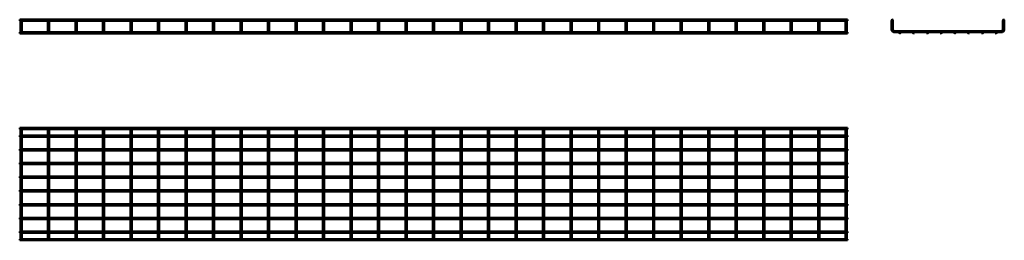
# Model space of a CAD drawing. Units: millimetres. Extents: x 400 to 3980, y 3126 to 3929.
import ezdxf

# ---------------------------------------------------------------- set-up
doc = ezdxf.new("R2010")
doc.units = ezdxf.units.MM

msp = doc.modelspace()

# ---------------------------------------------------------------- linework, layer by layer
at = {"color": 7, "linetype": 'Continuous', "lineweight": 50}
for p, q in [((3410.1, 3929.3), (400.3, 3929.3)), ((400.3, 3929.3), (400.3, 3924.5)), ((400.3, 3924.5), (402.8, 3924.5)), ((402.8, 3924.5), (402.8, 3894)), ((403.2, 3925), (405.2, 3925)), ((405.2, 3925), (407.1, 3925)), ((407.6, 3924.5), (502.8, 3924.5)), ((407.6, 3894), (407.6, 3924.5)), ((502.8, 3924.5), (502.8, 3894)), ((503.2, 3925), (505.2, 3925)), ((505.2, 3925), (507.1, 3925)), ((507.6, 3924.5), (602.8, 3924.5)), ((507.6, 3894), (507.6, 3924.5)), ((602.8, 3924.5), (602.8, 3894)), ((603.2, 3925), (605.2, 3925)), ((605.2, 3925), (607.1, 3925)), ((607.6, 3924.5), (702.8, 3924.5)), ((607.6, 3894), (607.6, 3924.5)), ((702.8, 3924.5), (702.8, 3894)), ((703.2, 3925), (705.2, 3925)), ((705.2, 3925), (707.1, 3925)), ((707.6, 3924.5), (802.8, 3924.5)), ((707.6, 3894), (707.6, 3924.5)), ((802.8, 3924.5), (802.8, 3894)), ((803.2, 3925), (805.2, 3925)), ((805.2, 3925), (807.1, 3925)), ((807.6, 3924.5), (902.8, 3924.5)), ((807.6, 3894), (807.6, 3924.5)), ((902.8, 3924.5), (902.8, 3894)), ((903.2, 3925), (905.2, 3925)), ((905.2, 3925), (907.1, 3925)), ((907.6, 3924.5), (1002.8, 3924.5)), ((907.6, 3894), (907.6, 3924.5)), ((1002.8, 3924.5), (1002.8, 3894)), ((1003.2, 3925), (1005.2, 3925)), ((1005.2, 3925), (1007.1, 3925)), ((1007.6, 3924.5), (1102.8, 3924.5)), ((1007.6, 3894), (1007.6, 3924.5)), ((1102.8, 3924.5), (1102.8, 3894)), ((1103.2, 3925), (1105.2, 3925)), ((1105.2, 3925), (1107.1, 3925)), ((1107.6, 3924.5), (1202.8, 3924.5)), ((1107.6, 3894), (1107.6, 3924.5)), ((1202.8, 3924.5), (1202.8, 3894)), ((1203.2, 3925), (1205.2, 3925)), ((1205.2, 3925), (1207.1, 3925)), ((1207.6, 3924.5), (1302.8, 3924.5)), ((1207.6, 3894), (1207.6, 3924.5)), ((1302.8, 3924.5), (1302.8, 3894)), ((1303.2, 3925), (1305.2, 3925)), ((1305.2, 3925), (1307.1, 3925)), ((1307.6, 3924.5), (1402.8, 3924.5)), ((1307.6, 3894), (1307.6, 3924.5)), ((1402.8, 3924.5), (1402.8, 3894)), ((1403.2, 3925), (1405.2, 3925)), ((1405.2, 3925), (1407.1, 3925)), ((1407.6, 3924.5), (1502.8, 3924.5)), ((1407.6, 3894), (1407.6, 3924.5)), ((1502.8, 3924.5), (1502.8, 3894)), ((1503.2, 3925), (1505.2, 3925)), ((1505.2, 3925), (1507.1, 3925)), ((1507.6, 3924.5), (1602.8, 3924.5)), ((1507.6, 3894), (1507.6, 3924.5)), ((1602.8, 3924.5), (1602.8, 3894)), ((1603.2, 3925), (1605.2, 3925)), ((1605.2, 3925), (1607.1, 3925)), ((1607.6, 3924.5), (1702.8, 3924.5)), ((1607.6, 3894), (1607.6, 3924.5)), ((1702.8, 3924.5), (1702.8, 3894)), ((1703.2, 3925), (1705.2, 3925)), ((1705.2, 3925), (1707.1, 3925)), ((1707.6, 3924.5), (1802.8, 3924.5)), ((1707.6, 3894), (1707.6, 3924.5)), ((1802.8, 3924.5), (1802.8, 3894)), ((1803.2, 3925), (1805.2, 3925)), ((1805.2, 3925), (1807.1, 3925)), ((1807.6, 3924.5), (1902.8, 3924.5)), ((1807.6, 3894), (1807.6, 3924.5)), ((1902.8, 3924.5), (1902.8, 3894)), ((1903.2, 3925), (1905.2, 3925)), ((1905.2, 3925), (1907.1, 3925)), ((1907.6, 3924.5), (2002.8, 3924.5)), ((1907.6, 3894), (1907.6, 3924.5)), ((2002.8, 3924.5), (2002.8, 3894)), ((2003.2, 3925), (2005.2, 3925)), ((2005.2, 3925), (2007.1, 3925)), ((2007.6, 3924.5), (2102.8, 3924.5)), ((2007.6, 3894), (2007.6, 3924.5)), ((2102.8, 3924.5), (2102.8, 3894)), ((2103.2, 3925), (2105.2, 3925)), ((2105.2, 3925), (2107.1, 3925)), ((2107.6, 3924.5), (2202.8, 3924.5)), ((2107.6, 3894), (2107.6, 3924.5)), ((2202.8, 3924.5), (2202.8, 3894)), ((2203.2, 3925), (2205.2, 3925)), ((2205.2, 3925), (2207.1, 3925)), ((2207.6, 3924.5), (2302.8, 3924.5)), ((2207.6, 3894), (2207.6, 3924.5)), ((2302.8, 3924.5), (2302.8, 3894)), ((2303.2, 3925), (2305.2, 3925)), ((2305.2, 3925), (2307.1, 3925)), ((2307.6, 3924.5), (2402.8, 3924.5)), ((2307.6, 3894), (2307.6, 3924.5)), ((2402.8, 3924.5), (2402.8, 3894)), ((2403.2, 3925), (2405.2, 3925)), ((2405.2, 3925), (2407.1, 3925)), ((2407.6, 3924.5), (2502.8, 3924.5)), ((2407.6, 3894), (2407.6, 3924.5)), ((2502.8, 3924.5), (2502.8, 3894)), ((2503.2, 3925), (2505.2, 3925)), ((2505.2, 3925), (2507.1, 3925)), ((2507.6, 3924.5), (2602.8, 3924.5)), ((2507.6, 3894), (2507.6, 3924.5)), ((2602.8, 3924.5), (2602.8, 3894)), ((2603.2, 3925), (2605.2, 3925)), ((2605.2, 3925), (2607.1, 3925)), ((2607.6, 3924.5), (2702.8, 3924.5)), ((2607.6, 3894), (2607.6, 3924.5)), ((2702.8, 3924.5), (2702.8, 3894)), ((2703.2, 3925), (2705.2, 3925)), ((2705.2, 3925), (2707.1, 3925)), ((2707.6, 3924.5), (2802.8, 3924.5)), ((2707.6, 3894), (2707.6, 3924.5)), ((2802.8, 3924.5), (2802.8, 3894)), ((2803.2, 3925), (2805.2, 3925)), ((2805.2, 3925), (2807.1, 3925)), ((2807.6, 3924.5), (2902.8, 3924.5)), ((2807.6, 3894), (2807.6, 3924.5)), ((2902.8, 3924.5), (2902.8, 3894)), ((2903.2, 3925), (2905.2, 3925)), ((2905.2, 3925), (2907.1, 3925)), ((2907.6, 3924.5), (3002.8, 3924.5)), ((2907.6, 3894), (2907.6, 3924.5)), ((3002.8, 3924.5), (3002.8, 3894)), ((3003.2, 3925), (3005.2, 3925)), ((3005.2, 3925), (3007.1, 3925)), ((3007.6, 3924.5), (3102.8, 3924.5)), ((3007.6, 3894), (3007.6, 3924.5)), ((3102.8, 3924.5), (3102.8, 3894)), ((3103.2, 3925), (3105.2, 3925)), ((3105.2, 3925), (3107.1, 3925)), ((3107.6, 3924.5), (3202.8, 3924.5)), ((3107.6, 3894), (3107.6, 3924.5)), ((3202.8, 3924.5), (3202.8, 3894)), ((3203.2, 3925), (3205.2, 3925)), ((3205.2, 3925), (3207.1, 3925)), ((3207.6, 3924.5), (3302.8, 3924.5)), ((3207.6, 3894), (3207.6, 3924.5)), ((3302.8, 3924.5), (3302.8, 3894)), ((3303.2, 3925), (3305.2, 3925)), ((3305.2, 3925), (3307.1, 3925)), ((3307.6, 3924.5), (3402.8, 3924.5)), ((3307.6, 3894), (3307.6, 3924.5)), ((3402.8, 3924.5), (3402.8, 3894)), ((3403.2, 3925), (3405.2, 3925)), ((3405.2, 3925), (3407.1, 3925)), ((3407.6, 3924.5), (3410.1, 3924.5)), ((3407.6, 3894), (3407.6, 3924.5)), ((3410.1, 3929.3), (3410.1, 3924.5)), ((3570.4, 3925), (3570.4, 3894)), ((3570.4, 3925), (3571.4, 3925)), ((3574.2, 3925), (3575.2, 3925)), ((3575.2, 3894), (3575.2, 3925)), ((3975.2, 3925), (3975.2, 3894)), ((3975.2, 3925), (3976.2, 3925)), ((3979, 3925), (3980, 3925)), ((3980, 3894), (3980, 3925)), ((403.3, 3884.1), (400.3, 3884.1)), ((400.3, 3881.7), (400.3, 3884.1)), ((400.3, 3879.3), (400.3, 3881.7)), ((400.3, 3879.3), (3410.1, 3879.3)), ((402.8, 3894), (402.8, 3885.6)), ((503.3, 3884.1), (407, 3884.1)), ((407.6, 3885.6), (407.6, 3894)), ((502.8, 3894), (502.8, 3885.6)), ((603.3, 3884.1), (507, 3884.1)), ((507.6, 3885.6), (507.6, 3894)), ((602.8, 3894), (602.8, 3885.6)), ((703.3, 3884.1), (607, 3884.1)), ((607.6, 3885.6), (607.6, 3894)), ((702.8, 3894), (702.8, 3885.6)), ((803.3, 3884.1), (707, 3884.1)), ((707.6, 3885.6), (707.6, 3894)), ((802.8, 3894), (802.8, 3885.6)), ((903.3, 3884.1), (807, 3884.1)), ((807.6, 3885.6), (807.6, 3894)), ((902.8, 3894), (902.8, 3885.6)), ((1003.3, 3884.1), (907, 3884.1)), ((907.6, 3885.6), (907.6, 3894)), ((1002.8, 3894), (1002.8, 3885.6)), ((1103.3, 3884.1), (1007, 3884.1)), ((1007.6, 3885.6), (1007.6, 3894)), ((1102.8, 3894), (1102.8, 3885.6)), ((1203.3, 3884.1), (1107, 3884.1)), ((1107.6, 3885.6), (1107.6, 3894)), ((1202.8, 3894), (1202.8, 3885.6)), ((1303.3, 3884.1), (1207, 3884.1)), ((1207.6, 3885.6), (1207.6, 3894)), ((1302.8, 3894), (1302.8, 3885.6)), ((1403.3, 3884.1), (1307, 3884.1)), ((1307.6, 3885.6), (1307.6, 3894)), ((1402.8, 3894), (1402.8, 3885.6)), ((1503.3, 3884.1), (1407, 3884.1)), ((1407.6, 3885.6), (1407.6, 3894)), ((1502.8, 3894), (1502.8, 3885.6)), ((1603.3, 3884.1), (1507, 3884.1)), ((1507.6, 3885.6), (1507.6, 3894)), ((1602.8, 3894), (1602.8, 3885.6)), ((1703.3, 3884.1), (1607, 3884.1)), ((1607.6, 3885.6), (1607.6, 3894)), ((1702.8, 3894), (1702.8, 3885.6)), ((1803.3, 3884.1), (1707, 3884.1)), ((1707.6, 3885.6), (1707.6, 3894)), ((1802.8, 3894), (1802.8, 3885.6)), ((1903.3, 3884.1), (1807, 3884.1)), ((1807.6, 3885.6), (1807.6, 3894)), ((1902.8, 3894), (1902.8, 3885.6)), ((2003.3, 3884.1), (1907, 3884.1)), ((1907.6, 3885.6), (1907.6, 3894)), ((2002.8, 3894), (2002.8, 3885.6)), ((2103.3, 3884.1), (2007, 3884.1)), ((2007.6, 3885.6), (2007.6, 3894)), ((2102.8, 3894), (2102.8, 3885.6)), ((2203.3, 3884.1), (2107, 3884.1)), ((2107.6, 3885.6), (2107.6, 3894)), ((2202.8, 3894), (2202.8, 3885.6)), ((2303.3, 3884.1), (2207, 3884.1)), ((2207.6, 3885.6), (2207.6, 3894)), ((2302.8, 3894), (2302.8, 3885.6)), ((2403.3, 3884.1), (2307, 3884.1)), ((2307.6, 3885.6), (2307.6, 3894)), ((2402.8, 3894), (2402.8, 3885.6)), ((2503.3, 3884.1), (2407, 3884.1)), ((2407.6, 3885.6), (2407.6, 3894)), ((2502.8, 3894), (2502.8, 3885.6)), ((2603.3, 3884.1), (2507, 3884.1)), ((2507.6, 3885.6), (2507.6, 3894)), ((2602.8, 3894), (2602.8, 3885.6)), ((2703.3, 3884.1), (2607, 3884.1)), ((2607.6, 3885.6), (2607.6, 3894)), ((2702.8, 3894), (2702.8, 3885.6)), ((2803.3, 3884.1), (2707, 3884.1)), ((2707.6, 3885.6), (2707.6, 3894)), ((2802.8, 3894), (2802.8, 3885.6)), ((2903.3, 3884.1), (2807, 3884.1)), ((2807.6, 3885.6), (2807.6, 3894)), ((2902.8, 3894), (2902.8, 3885.6)), ((3003.3, 3884.1), (2907, 3884.1)), ((2907.6, 3885.6), (2907.6, 3894)), ((3002.8, 3894), (3002.8, 3885.6)), ((3103.3, 3884.1), (3007, 3884.1)), ((3007.6, 3885.6), (3007.6, 3894)), ((3102.8, 3894), (3102.8, 3885.6)), ((3203.3, 3884.1), (3107, 3884.1)), ((3107.6, 3885.6), (3107.6, 3894)), ((3202.8, 3894), (3202.8, 3885.6)), ((3303.3, 3884.1), (3207, 3884.1)), ((3207.6, 3885.6), (3207.6, 3894)), ((3302.8, 3894), (3302.8, 3885.6)), ((3403.3, 3884.1), (3307, 3884.1)), ((3307.6, 3885.6), (3307.6, 3894)), ((3402.8, 3894), (3402.8, 3885.6)), ((3410.1, 3884.1), (3407, 3884.1)), ((3407.6, 3885.6), (3407.6, 3894)), ((3410.1, 3881.7), (3410.1, 3884.1)), ((3410.1, 3879.3), (3410.1, 3881.7)), ((3969.2, 3888), (3581.2, 3888)), ((3581.2, 3883.2), (3598.3, 3883.2)), ((3602.1, 3883.2), (3648.3, 3883.2)), ((3652.1, 3883.2), (3698.3, 3883.2)), ((3702.1, 3883.2), (3748.3, 3883.2)), ((3752.1, 3883.2), (3798.3, 3883.2)), ((3802.1, 3883.2), (3848.3, 3883.2)), ((3852.1, 3883.2), (3898.3, 3883.2)), ((3902.1, 3883.2), (3948.3, 3883.2)), ((3952.1, 3883.2), (3969.2, 3883.2)), ((3410.1, 3535.4), (400.3, 3535.4)), ((400.3, 3530.6), (400.3, 3535.4)), ((400.3, 3530.6), (3410.1, 3530.6)), ((402.8, 3524.6), (402.8, 3530.6)), ((402.8, 3136.6), (402.8, 3524.6)), ((407.6, 3530.6), (407.6, 3524.6)), ((407.6, 3524.6), (407.6, 3136.6)), ((502.8, 3524.6), (502.8, 3530.6)), ((502.8, 3136.6), (502.8, 3524.6)), ((507.6, 3530.6), (507.6, 3524.6)), ((507.6, 3524.6), (507.6, 3136.6)), ((602.8, 3524.6), (602.8, 3530.6)), ((602.8, 3136.6), (602.8, 3524.6)), ((607.6, 3530.6), (607.6, 3524.6)), ((607.6, 3524.6), (607.6, 3136.6)), ((702.8, 3524.6), (702.8, 3530.6)), ((702.8, 3136.6), (702.8, 3524.6)), ((707.6, 3530.6), (707.6, 3524.6)), ((707.6, 3524.6), (707.6, 3136.6)), ((802.8, 3524.6), (802.8, 3530.6)), ((802.8, 3136.6), (802.8, 3524.6)), ((807.6, 3530.6), (807.6, 3524.6)), ((807.6, 3524.6), (807.6, 3136.6)), ((902.8, 3524.6), (902.8, 3530.6)), ((902.8, 3136.6), (902.8, 3524.6)), ((907.6, 3530.6), (907.6, 3524.6)), ((907.6, 3524.6), (907.6, 3136.6)), ((1002.8, 3524.6), (1002.8, 3530.6)), ((1002.8, 3136.6), (1002.8, 3524.6)), ((1007.6, 3530.6), (1007.6, 3524.6)), ((1007.6, 3524.6), (1007.6, 3136.6)), ((1102.8, 3524.6), (1102.8, 3530.6)), ((1102.8, 3136.6), (1102.8, 3524.6)), ((1107.6, 3530.6), (1107.6, 3524.6)), ((1107.6, 3524.6), (1107.6, 3136.6)), ((1202.8, 3524.6), (1202.8, 3530.6)), ((1202.8, 3136.6), (1202.8, 3524.6)), ((1207.6, 3530.6), (1207.6, 3524.6)), ((1207.6, 3524.6), (1207.6, 3136.6)), ((1302.8, 3524.6), (1302.8, 3530.6)), ((1302.8, 3136.6), (1302.8, 3524.6)), ((1307.6, 3530.6), (1307.6, 3524.6)), ((1307.6, 3524.6), (1307.6, 3136.6)), ((1402.8, 3524.6), (1402.8, 3530.6)), ((1402.8, 3136.6), (1402.8, 3524.6)), ((1407.6, 3530.6), (1407.6, 3524.6)), ((1407.6, 3524.6), (1407.6, 3136.6)), ((1502.8, 3524.6), (1502.8, 3530.6)), ((1502.8, 3136.6), (1502.8, 3524.6)), ((1507.6, 3530.6), (1507.6, 3524.6)), ((1507.6, 3524.6), (1507.6, 3136.6)), ((1602.8, 3524.6), (1602.8, 3530.6)), ((1602.8, 3136.6), (1602.8, 3524.6)), ((1607.6, 3530.6), (1607.6, 3524.6)), ((1607.6, 3524.6), (1607.6, 3136.6)), ((1702.8, 3524.6), (1702.8, 3530.6)), ((1702.8, 3136.6), (1702.8, 3524.6)), ((1707.6, 3530.6), (1707.6, 3524.6)), ((1707.6, 3524.6), (1707.6, 3136.6)), ((1802.8, 3524.6), (1802.8, 3530.6)), ((1802.8, 3136.6), (1802.8, 3524.6)), ((1807.6, 3530.6), (1807.6, 3524.6)), ((1807.6, 3524.6), (1807.6, 3136.6)), ((1902.8, 3524.6), (1902.8, 3530.6)), ((1902.8, 3136.6), (1902.8, 3524.6)), ((1907.6, 3530.6), (1907.6, 3524.6)), ((1907.6, 3524.6), (1907.6, 3136.6)), ((2002.8, 3524.6), (2002.8, 3530.6)), ((2002.8, 3136.6), (2002.8, 3524.6)), ((2007.6, 3530.6), (2007.6, 3524.6)), ((2007.6, 3524.6), (2007.6, 3136.6)), ((2102.8, 3524.6), (2102.8, 3530.6)), ((2102.8, 3136.6), (2102.8, 3524.6)), ((2107.6, 3530.6), (2107.6, 3524.6)), ((2107.6, 3524.6), (2107.6, 3136.6)), ((2202.8, 3524.6), (2202.8, 3530.6)), ((2202.8, 3136.6), (2202.8, 3524.6)), ((2207.6, 3530.6), (2207.6, 3524.6)), ((2207.6, 3524.6), (2207.6, 3136.6)), ((2302.8, 3524.6), (2302.8, 3530.6)), ((2302.8, 3136.6), (2302.8, 3524.6)), ((2307.6, 3530.6), (2307.6, 3524.6)), ((2307.6, 3524.6), (2307.6, 3136.6)), ((2402.8, 3524.6), (2402.8, 3530.6)), ((2402.8, 3136.6), (2402.8, 3524.6)), ((2407.6, 3530.6), (2407.6, 3524.6)), ((2407.6, 3524.6), (2407.6, 3136.6)), ((2502.8, 3524.6), (2502.8, 3530.6)), ((2502.8, 3136.6), (2502.8, 3524.6)), ((2507.6, 3530.6), (2507.6, 3524.6)), ((2507.6, 3524.6), (2507.6, 3136.6)), ((2602.8, 3524.6), (2602.8, 3530.6)), ((2602.8, 3136.6), (2602.8, 3524.6)), ((2607.6, 3530.6), (2607.6, 3524.6)), ((2607.6, 3524.6), (2607.6, 3136.6)), ((2702.8, 3524.6), (2702.8, 3530.6)), ((2702.8, 3136.6), (2702.8, 3524.6)), ((2707.6, 3530.6), (2707.6, 3524.6)), ((2707.6, 3524.6), (2707.6, 3136.6)), ((2802.8, 3524.6), (2802.8, 3530.6)), ((2802.8, 3136.6), (2802.8, 3524.6)), ((2807.6, 3530.6), (2807.6, 3524.6)), ((2807.6, 3524.6), (2807.6, 3136.6)), ((2902.8, 3524.6), (2902.8, 3530.6)), ((2902.8, 3136.6), (2902.8, 3524.6)), ((2907.6, 3530.6), (2907.6, 3524.6)), ((2907.6, 3524.6), (2907.6, 3136.6)), ((3002.8, 3524.6), (3002.8, 3530.6)), ((3002.8, 3136.6), (3002.8, 3524.6)), ((3007.6, 3530.6), (3007.6, 3524.6)), ((3007.6, 3524.6), (3007.6, 3136.6)), ((3102.8, 3524.6), (3102.8, 3530.6)), ((3102.8, 3136.6), (3102.8, 3524.6)), ((3107.6, 3530.6), (3107.6, 3524.6)), ((3107.6, 3524.6), (3107.6, 3136.6)), ((3202.8, 3524.6), (3202.8, 3530.6)), ((3202.8, 3136.6), (3202.8, 3524.6)), ((3207.6, 3530.6), (3207.6, 3524.6)), ((3207.6, 3524.6), (3207.6, 3136.6)), ((3302.8, 3524.6), (3302.8, 3530.6)), ((3302.8, 3136.6), (3302.8, 3524.6)), ((3307.6, 3530.6), (3307.6, 3524.6)), ((3307.6, 3524.6), (3307.6, 3136.6)), ((3402.8, 3524.6), (3402.8, 3530.6)), ((3402.8, 3136.6), (3402.8, 3524.6)), ((3407.6, 3530.6), (3407.6, 3524.6)), ((3407.6, 3524.6), (3407.6, 3136.6)), ((3410.1, 3530.6), (3410.1, 3535.4)), ((402.8, 3508), (400.3, 3508)), ((400.3, 3503.2), (400.3, 3508)), ((400.3, 3503.2), (402.8, 3503.2)), ((502.8, 3508), (407.6, 3508)), ((407.6, 3503.2), (502.8, 3503.2)), ((602.8, 3508), (507.6, 3508)), ((507.6, 3503.2), (602.8, 3503.2)), ((702.8, 3508), (607.6, 3508)), ((607.6, 3503.2), (702.8, 3503.2)), ((802.8, 3508), (707.6, 3508)), ((707.6, 3503.2), (802.8, 3503.2)), ((902.8, 3508), (807.6, 3508)), ((807.6, 3503.2), (902.8, 3503.2)), ((1002.8, 3508), (907.6, 3508)), ((907.6, 3503.2), (1002.8, 3503.2)), ((1102.8, 3508), (1007.6, 3508)), ((1007.6, 3503.2), (1102.8, 3503.2)), ((1202.8, 3508), (1107.6, 3508)), ((1107.6, 3503.2), (1202.8, 3503.2)), ((1302.8, 3508), (1207.6, 3508)), ((1207.6, 3503.2), (1302.8, 3503.2)), ((1402.8, 3508), (1307.6, 3508)), ((1307.6, 3503.2), (1402.8, 3503.2)), ((1502.8, 3508), (1407.6, 3508)), ((1407.6, 3503.2), (1502.8, 3503.2)), ((1602.8, 3508), (1507.6, 3508)), ((1507.6, 3503.2), (1602.8, 3503.2)), ((1702.8, 3508), (1607.6, 3508)), ((1607.6, 3503.2), (1702.8, 3503.2)), ((1802.8, 3508), (1707.6, 3508)), ((1707.6, 3503.2), (1802.8, 3503.2)), ((1902.8, 3508), (1807.6, 3508)), ((1807.6, 3503.2), (1902.8, 3503.2)), ((2002.8, 3508), (1907.6, 3508)), ((1907.6, 3503.2), (2002.8, 3503.2)), ((2102.8, 3508), (2007.6, 3508)), ((2007.6, 3503.2), (2102.8, 3503.2)), ((2202.8, 3508), (2107.6, 3508)), ((2107.6, 3503.2), (2202.8, 3503.2)), ((2302.8, 3508), (2207.6, 3508)), ((2207.6, 3503.2), (2302.8, 3503.2)), ((2402.8, 3508), (2307.6, 3508)), ((2307.6, 3503.2), (2402.8, 3503.2)), ((2502.8, 3508), (2407.6, 3508)), ((2407.6, 3503.2), (2502.8, 3503.2)), ((2602.8, 3508), (2507.6, 3508)), ((2507.6, 3503.2), (2602.8, 3503.2)), ((2702.8, 3508), (2607.6, 3508)), ((2607.6, 3503.2), (2702.8, 3503.2)), ((2802.8, 3508), (2707.6, 3508)), ((2707.6, 3503.2), (2802.8, 3503.2)), ((2902.8, 3508), (2807.6, 3508)), ((2807.6, 3503.2), (2902.8, 3503.2)), ((3002.8, 3508), (2907.6, 3508)), ((2907.6, 3503.2), (3002.8, 3503.2)), ((3102.8, 3508), (3007.6, 3508)), ((3007.6, 3503.2), (3102.8, 3503.2)), ((3202.8, 3508), (3107.6, 3508)), ((3107.6, 3503.2), (3202.8, 3503.2)), ((3302.8, 3508), (3207.6, 3508)), ((3207.6, 3503.2), (3302.8, 3503.2)), ((3402.8, 3508), (3307.6, 3508)), ((3307.6, 3503.2), (3402.8, 3503.2)), ((3410.1, 3508), (3407.6, 3508)), ((3407.6, 3503.2), (3410.1, 3503.2)), ((3410.1, 3503.2), (3410.1, 3508)), ((402.8, 3458), (400.3, 3458)), ((400.3, 3453.2), (400.3, 3458)), ((400.3, 3453.2), (402.8, 3453.2)), ((502.8, 3458), (407.6, 3458)), ((407.6, 3453.2), (502.8, 3453.2)), ((602.8, 3458), (507.6, 3458)), ((507.6, 3453.2), (602.8, 3453.2)), ((702.8, 3458), (607.6, 3458)), ((607.6, 3453.2), (702.8, 3453.2)), ((802.8, 3458), (707.6, 3458)), ((707.6, 3453.2), (802.8, 3453.2)), ((902.8, 3458), (807.6, 3458)), ((807.6, 3453.2), (902.8, 3453.2)), ((1002.8, 3458), (907.6, 3458)), ((907.6, 3453.2), (1002.8, 3453.2)), ((1102.8, 3458), (1007.6, 3458)), ((1007.6, 3453.2), (1102.8, 3453.2)), ((1202.8, 3458), (1107.6, 3458)), ((1107.6, 3453.2), (1202.8, 3453.2)), ((1302.8, 3458), (1207.6, 3458)), ((1207.6, 3453.2), (1302.8, 3453.2)), ((1402.8, 3458), (1307.6, 3458)), ((1307.6, 3453.2), (1402.8, 3453.2)), ((1502.8, 3458), (1407.6, 3458)), ((1407.6, 3453.2), (1502.8, 3453.2)), ((1602.8, 3458), (1507.6, 3458)), ((1507.6, 3453.2), (1602.8, 3453.2)), ((1702.8, 3458), (1607.6, 3458)), ((1607.6, 3453.2), (1702.8, 3453.2)), ((1802.8, 3458), (1707.6, 3458)), ((1707.6, 3453.2), (1802.8, 3453.2)), ((1902.8, 3458), (1807.6, 3458)), ((1807.6, 3453.2), (1902.8, 3453.2)), ((2002.8, 3458), (1907.6, 3458)), ((1907.6, 3453.2), (2002.8, 3453.2)), ((2102.8, 3458), (2007.6, 3458)), ((2007.6, 3453.2), (2102.8, 3453.2)), ((2202.8, 3458), (2107.6, 3458)), ((2107.6, 3453.2), (2202.8, 3453.2)), ((2302.8, 3458), (2207.6, 3458)), ((2207.6, 3453.2), (2302.8, 3453.2)), ((2402.8, 3458), (2307.6, 3458)), ((2307.6, 3453.2), (2402.8, 3453.2)), ((2502.8, 3458), (2407.6, 3458)), ((2407.6, 3453.2), (2502.8, 3453.2)), ((2602.8, 3458), (2507.6, 3458)), ((2507.6, 3453.2), (2602.8, 3453.2)), ((2702.8, 3458), (2607.6, 3458)), ((2607.6, 3453.2), (2702.8, 3453.2)), ((2802.8, 3458), (2707.6, 3458)), ((2707.6, 3453.2), (2802.8, 3453.2)), ((2902.8, 3458), (2807.6, 3458)), ((2807.6, 3453.2), (2902.8, 3453.2)), ((3002.8, 3458), (2907.6, 3458)), ((2907.6, 3453.2), (3002.8, 3453.2)), ((3102.8, 3458), (3007.6, 3458)), ((3007.6, 3453.2), (3102.8, 3453.2)), ((3202.8, 3458), (3107.6, 3458)), ((3107.6, 3453.2), (3202.8, 3453.2)), ((3302.8, 3458), (3207.6, 3458)), ((3207.6, 3453.2), (3302.8, 3453.2)), ((3402.8, 3458), (3307.6, 3458)), ((3307.6, 3453.2), (3402.8, 3453.2)), ((3410.1, 3458), (3407.6, 3458)), ((3407.6, 3453.2), (3410.1, 3453.2)), ((3410.1, 3453.2), (3410.1, 3458)), ((402.8, 3408), (400.3, 3408)), ((400.3, 3403.2), (400.3, 3408)), ((400.3, 3403.2), (402.8, 3403.2)), ((502.8, 3408), (407.6, 3408)), ((407.6, 3403.2), (502.8, 3403.2)), ((602.8, 3408), (507.6, 3408)), ((507.6, 3403.2), (602.8, 3403.2)), ((702.8, 3408), (607.6, 3408)), ((607.6, 3403.2), (702.8, 3403.2)), ((802.8, 3408), (707.6, 3408)), ((707.6, 3403.2), (802.8, 3403.2)), ((902.8, 3408), (807.6, 3408)), ((807.6, 3403.2), (902.8, 3403.2)), ((1002.8, 3408), (907.6, 3408)), ((907.6, 3403.2), (1002.8, 3403.2)), ((1102.8, 3408), (1007.6, 3408)), ((1007.6, 3403.2), (1102.8, 3403.2)), ((1202.8, 3408), (1107.6, 3408)), ((1107.6, 3403.2), (1202.8, 3403.2)), ((1302.8, 3408), (1207.6, 3408)), ((1207.6, 3403.2), (1302.8, 3403.2)), ((1402.8, 3408), (1307.6, 3408)), ((1307.6, 3403.2), (1402.8, 3403.2)), ((1502.8, 3408), (1407.6, 3408)), ((1407.6, 3403.2), (1502.8, 3403.2)), ((1602.8, 3408), (1507.6, 3408)), ((1507.6, 3403.2), (1602.8, 3403.2)), ((1702.8, 3408), (1607.6, 3408)), ((1607.6, 3403.2), (1702.8, 3403.2)), ((1802.8, 3408), (1707.6, 3408)), ((1707.6, 3403.2), (1802.8, 3403.2)), ((1902.8, 3408), (1807.6, 3408)), ((1807.6, 3403.2), (1902.8, 3403.2)), ((2002.8, 3408), (1907.6, 3408)), ((1907.6, 3403.2), (2002.8, 3403.2)), ((2102.8, 3408), (2007.6, 3408)), ((2007.6, 3403.2), (2102.8, 3403.2)), ((2202.8, 3408), (2107.6, 3408)), ((2107.6, 3403.2), (2202.8, 3403.2)), ((2302.8, 3408), (2207.6, 3408)), ((2207.6, 3403.2), (2302.8, 3403.2)), ((2402.8, 3408), (2307.6, 3408)), ((2307.6, 3403.2), (2402.8, 3403.2)), ((2502.8, 3408), (2407.6, 3408)), ((2407.6, 3403.2), (2502.8, 3403.2)), ((2602.8, 3408), (2507.6, 3408)), ((2507.6, 3403.2), (2602.8, 3403.2)), ((2702.8, 3408), (2607.6, 3408)), ((2607.6, 3403.2), (2702.8, 3403.2)), ((2802.8, 3408), (2707.6, 3408)), ((2707.6, 3403.2), (2802.8, 3403.2)), ((2902.8, 3408), (2807.6, 3408)), ((2807.6, 3403.2), (2902.8, 3403.2)), ((3002.8, 3408), (2907.6, 3408)), ((2907.6, 3403.2), (3002.8, 3403.2)), ((3102.8, 3408), (3007.6, 3408)), ((3007.6, 3403.2), (3102.8, 3403.2)), ((3202.8, 3408), (3107.6, 3408)), ((3107.6, 3403.2), (3202.8, 3403.2)), ((3302.8, 3408), (3207.6, 3408)), ((3207.6, 3403.2), (3302.8, 3403.2)), ((3402.8, 3408), (3307.6, 3408)), ((3307.6, 3403.2), (3402.8, 3403.2)), ((3410.1, 3408), (3407.6, 3408)), ((3407.6, 3403.2), (3410.1, 3403.2)), ((3410.1, 3403.2), (3410.1, 3408)), ((402.8, 3358), (400.3, 3358)), ((400.3, 3353.2), (400.3, 3358)), ((400.3, 3353.2), (402.8, 3353.2)), ((502.8, 3358), (407.6, 3358)), ((407.6, 3353.2), (502.8, 3353.2)), ((602.8, 3358), (507.6, 3358)), ((507.6, 3353.2), (602.8, 3353.2)), ((702.8, 3358), (607.6, 3358)), ((607.6, 3353.2), (702.8, 3353.2)), ((802.8, 3358), (707.6, 3358)), ((707.6, 3353.2), (802.8, 3353.2)), ((902.8, 3358), (807.6, 3358)), ((807.6, 3353.2), (902.8, 3353.2)), ((1002.8, 3358), (907.6, 3358)), ((907.6, 3353.2), (1002.8, 3353.2)), ((1102.8, 3358), (1007.6, 3358)), ((1007.6, 3353.2), (1102.8, 3353.2)), ((1202.8, 3358), (1107.6, 3358)), ((1107.6, 3353.2), (1202.8, 3353.2)), ((1302.8, 3358), (1207.6, 3358)), ((1207.6, 3353.2), (1302.8, 3353.2)), ((1402.8, 3358), (1307.6, 3358)), ((1307.6, 3353.2), (1402.8, 3353.2)), ((1502.8, 3358), (1407.6, 3358)), ((1407.6, 3353.2), (1502.8, 3353.2)), ((1602.8, 3358), (1507.6, 3358)), ((1507.6, 3353.2), (1602.8, 3353.2)), ((1702.8, 3358), (1607.6, 3358)), ((1607.6, 3353.2), (1702.8, 3353.2)), ((1802.8, 3358), (1707.6, 3358)), ((1707.6, 3353.2), (1802.8, 3353.2)), ((1902.8, 3358), (1807.6, 3358)), ((1807.6, 3353.2), (1902.8, 3353.2)), ((2002.8, 3358), (1907.6, 3358)), ((1907.6, 3353.2), (2002.8, 3353.2)), ((2102.8, 3358), (2007.6, 3358)), ((2007.6, 3353.2), (2102.8, 3353.2)), ((2202.8, 3358), (2107.6, 3358)), ((2107.6, 3353.2), (2202.8, 3353.2)), ((2302.8, 3358), (2207.6, 3358)), ((2207.6, 3353.2), (2302.8, 3353.2)), ((2402.8, 3358), (2307.6, 3358)), ((2307.6, 3353.2), (2402.8, 3353.2)), ((2502.8, 3358), (2407.6, 3358)), ((2407.6, 3353.2), (2502.8, 3353.2)), ((2602.8, 3358), (2507.6, 3358)), ((2507.6, 3353.2), (2602.8, 3353.2)), ((2702.8, 3358), (2607.6, 3358)), ((2607.6, 3353.2), (2702.8, 3353.2)), ((2802.8, 3358), (2707.6, 3358)), ((2707.6, 3353.2), (2802.8, 3353.2)), ((2902.8, 3358), (2807.6, 3358)), ((2807.6, 3353.2), (2902.8, 3353.2)), ((3002.8, 3358), (2907.6, 3358)), ((2907.6, 3353.2), (3002.8, 3353.2)), ((3102.8, 3358), (3007.6, 3358)), ((3007.6, 3353.2), (3102.8, 3353.2)), ((3202.8, 3358), (3107.6, 3358)), ((3107.6, 3353.2), (3202.8, 3353.2)), ((3302.8, 3358), (3207.6, 3358)), ((3207.6, 3353.2), (3302.8, 3353.2)), ((3402.8, 3358), (3307.6, 3358)), ((3307.6, 3353.2), (3402.8, 3353.2)), ((3410.1, 3358), (3407.6, 3358)), ((3407.6, 3353.2), (3410.1, 3353.2)), ((3410.1, 3353.2), (3410.1, 3358)), ((402.8, 3308), (400.3, 3308)), ((400.3, 3303.2), (400.3, 3308)), ((400.3, 3303.2), (402.8, 3303.2)), ((502.8, 3308), (407.6, 3308)), ((407.6, 3303.2), (502.8, 3303.2)), ((602.8, 3308), (507.6, 3308)), ((507.6, 3303.2), (602.8, 3303.2)), ((702.8, 3308), (607.6, 3308)), ((607.6, 3303.2), (702.8, 3303.2)), ((802.8, 3308), (707.6, 3308)), ((707.6, 3303.2), (802.8, 3303.2)), ((902.8, 3308), (807.6, 3308)), ((807.6, 3303.2), (902.8, 3303.2)), ((1002.8, 3308), (907.6, 3308)), ((907.6, 3303.2), (1002.8, 3303.2)), ((1102.8, 3308), (1007.6, 3308)), ((1007.6, 3303.2), (1102.8, 3303.2)), ((1202.8, 3308), (1107.6, 3308)), ((1107.6, 3303.2), (1202.8, 3303.2)), ((1302.8, 3308), (1207.6, 3308)), ((1207.6, 3303.2), (1302.8, 3303.2)), ((1402.8, 3308), (1307.6, 3308)), ((1307.6, 3303.2), (1402.8, 3303.2)), ((1502.8, 3308), (1407.6, 3308)), ((1407.6, 3303.2), (1502.8, 3303.2)), ((1602.8, 3308), (1507.6, 3308)), ((1507.6, 3303.2), (1602.8, 3303.2)), ((1702.8, 3308), (1607.6, 3308)), ((1607.6, 3303.2), (1702.8, 3303.2)), ((1802.8, 3308), (1707.6, 3308)), ((1707.6, 3303.2), (1802.8, 3303.2)), ((1902.8, 3308), (1807.6, 3308)), ((1807.6, 3303.2), (1902.8, 3303.2)), ((2002.8, 3308), (1907.6, 3308)), ((1907.6, 3303.2), (2002.8, 3303.2)), ((2102.8, 3308), (2007.6, 3308)), ((2007.6, 3303.2), (2102.8, 3303.2)), ((2202.8, 3308), (2107.6, 3308)), ((2107.6, 3303.2), (2202.8, 3303.2)), ((2302.8, 3308), (2207.6, 3308)), ((2207.6, 3303.2), (2302.8, 3303.2)), ((2402.8, 3308), (2307.6, 3308)), ((2307.6, 3303.2), (2402.8, 3303.2)), ((2502.8, 3308), (2407.6, 3308)), ((2407.6, 3303.2), (2502.8, 3303.2)), ((2602.8, 3308), (2507.6, 3308)), ((2507.6, 3303.2), (2602.8, 3303.2)), ((2702.8, 3308), (2607.6, 3308)), ((2607.6, 3303.2), (2702.8, 3303.2)), ((2802.8, 3308), (2707.6, 3308)), ((2707.6, 3303.2), (2802.8, 3303.2)), ((2902.8, 3308), (2807.6, 3308)), ((2807.6, 3303.2), (2902.8, 3303.2)), ((3002.8, 3308), (2907.6, 3308)), ((2907.6, 3303.2), (3002.8, 3303.2)), ((3102.8, 3308), (3007.6, 3308)), ((3007.6, 3303.2), (3102.8, 3303.2)), ((3202.8, 3308), (3107.6, 3308)), ((3107.6, 3303.2), (3202.8, 3303.2)), ((3302.8, 3308), (3207.6, 3308)), ((3207.6, 3303.2), (3302.8, 3303.2)), ((3402.8, 3308), (3307.6, 3308)), ((3307.6, 3303.2), (3402.8, 3303.2)), ((3410.1, 3308), (3407.6, 3308)), ((3407.6, 3303.2), (3410.1, 3303.2)), ((3410.1, 3303.2), (3410.1, 3308)), ((402.8, 3258), (400.3, 3258)), ((400.3, 3253.2), (400.3, 3258)), ((502.8, 3258), (407.6, 3258)), ((602.8, 3258), (507.6, 3258)), ((702.8, 3258), (607.6, 3258)), ((802.8, 3258), (707.6, 3258)), ((902.8, 3258), (807.6, 3258)), ((1002.8, 3258), (907.6, 3258)), ((1102.8, 3258), (1007.6, 3258)), ((1202.8, 3258), (1107.6, 3258)), ((1302.8, 3258), (1207.6, 3258)), ((1402.8, 3258), (1307.6, 3258)), ((1502.8, 3258), (1407.6, 3258)), ((1602.8, 3258), (1507.6, 3258)), ((1702.8, 3258), (1607.6, 3258)), ((1802.8, 3258), (1707.6, 3258)), ((1902.8, 3258), (1807.6, 3258)), ((2002.8, 3258), (1907.6, 3258)), ((2102.8, 3258), (2007.6, 3258)), ((2202.8, 3258), (2107.6, 3258)), ((2302.8, 3258), (2207.6, 3258)), ((2402.8, 3258), (2307.6, 3258)), ((2502.8, 3258), (2407.6, 3258)), ((2602.8, 3258), (2507.6, 3258)), ((2702.8, 3258), (2607.6, 3258)), ((2802.8, 3258), (2707.6, 3258)), ((2902.8, 3258), (2807.6, 3258)), ((3002.8, 3258), (2907.6, 3258)), ((3102.8, 3258), (3007.6, 3258)), ((3202.8, 3258), (3107.6, 3258)), ((3302.8, 3258), (3207.6, 3258)), ((3402.8, 3258), (3307.6, 3258)), ((3410.1, 3258), (3407.6, 3258)), ((3410.1, 3253.2), (3410.1, 3258)), ((400.3, 3253.2), (402.8, 3253.2)), ((407.6, 3253.2), (502.8, 3253.2)), ((507.6, 3253.2), (602.8, 3253.2)), ((607.6, 3253.2), (702.8, 3253.2)), ((707.6, 3253.2), (802.8, 3253.2)), ((807.6, 3253.2), (902.8, 3253.2)), ((907.6, 3253.2), (1002.8, 3253.2)), ((1007.6, 3253.2), (1102.8, 3253.2)), ((1107.6, 3253.2), (1202.8, 3253.2)), ((1207.6, 3253.2), (1302.8, 3253.2)), ((1307.6, 3253.2), (1402.8, 3253.2)), ((1407.6, 3253.2), (1502.8, 3253.2)), ((1507.6, 3253.2), (1602.8, 3253.2)), ((1607.6, 3253.2), (1702.8, 3253.2)), ((1707.6, 3253.2), (1802.8, 3253.2)), ((1807.6, 3253.2), (1902.8, 3253.2)), ((1907.6, 3253.2), (2002.8, 3253.2)), ((2007.6, 3253.2), (2102.8, 3253.2)), ((2107.6, 3253.2), (2202.8, 3253.2)), ((2207.6, 3253.2), (2302.8, 3253.2)), ((2307.6, 3253.2), (2402.8, 3253.2)), ((2407.6, 3253.2), (2502.8, 3253.2)), ((2507.6, 3253.2), (2602.8, 3253.2)), ((2607.6, 3253.2), (2702.8, 3253.2)), ((2707.6, 3253.2), (2802.8, 3253.2)), ((2807.6, 3253.2), (2902.8, 3253.2)), ((2907.6, 3253.2), (3002.8, 3253.2)), ((3007.6, 3253.2), (3102.8, 3253.2)), ((3107.6, 3253.2), (3202.8, 3253.2)), ((3207.6, 3253.2), (3302.8, 3253.2)), ((3307.6, 3253.2), (3402.8, 3253.2)), ((3407.6, 3253.2), (3410.1, 3253.2)), ((402.8, 3208), (400.3, 3208)), ((400.3, 3203.2), (400.3, 3208)), ((400.3, 3203.2), (402.8, 3203.2)), ((502.8, 3208), (407.6, 3208)), ((407.6, 3203.2), (502.8, 3203.2)), ((602.8, 3208), (507.6, 3208)), ((507.6, 3203.2), (602.8, 3203.2)), ((702.8, 3208), (607.6, 3208)), ((607.6, 3203.2), (702.8, 3203.2)), ((802.8, 3208), (707.6, 3208)), ((707.6, 3203.2), (802.8, 3203.2)), ((902.8, 3208), (807.6, 3208)), ((807.6, 3203.2), (902.8, 3203.2)), ((1002.8, 3208), (907.6, 3208)), ((907.6, 3203.2), (1002.8, 3203.2)), ((1102.8, 3208), (1007.6, 3208)), ((1007.6, 3203.2), (1102.8, 3203.2)), ((1202.8, 3208), (1107.6, 3208)), ((1107.6, 3203.2), (1202.8, 3203.2)), ((1302.8, 3208), (1207.6, 3208)), ((1207.6, 3203.2), (1302.8, 3203.2)), ((1402.8, 3208), (1307.6, 3208)), ((1307.6, 3203.2), (1402.8, 3203.2)), ((1502.8, 3208), (1407.6, 3208)), ((1407.6, 3203.2), (1502.8, 3203.2)), ((1602.8, 3208), (1507.6, 3208)), ((1507.6, 3203.2), (1602.8, 3203.2)), ((1702.8, 3208), (1607.6, 3208)), ((1607.6, 3203.2), (1702.8, 3203.2)), ((1802.8, 3208), (1707.6, 3208)), ((1707.6, 3203.2), (1802.8, 3203.2)), ((1902.8, 3208), (1807.6, 3208)), ((1807.6, 3203.2), (1902.8, 3203.2)), ((2002.8, 3208), (1907.6, 3208)), ((1907.6, 3203.2), (2002.8, 3203.2)), ((2102.8, 3208), (2007.6, 3208)), ((2007.6, 3203.2), (2102.8, 3203.2)), ((2202.8, 3208), (2107.6, 3208)), ((2107.6, 3203.2), (2202.8, 3203.2)), ((2302.8, 3208), (2207.6, 3208)), ((2207.6, 3203.2), (2302.8, 3203.2)), ((2402.8, 3208), (2307.6, 3208)), ((2307.6, 3203.2), (2402.8, 3203.2)), ((2502.8, 3208), (2407.6, 3208)), ((2407.6, 3203.2), (2502.8, 3203.2)), ((2602.8, 3208), (2507.6, 3208)), ((2507.6, 3203.2), (2602.8, 3203.2)), ((2702.8, 3208), (2607.6, 3208)), ((2607.6, 3203.2), (2702.8, 3203.2)), ((2802.8, 3208), (2707.6, 3208)), ((2707.6, 3203.2), (2802.8, 3203.2)), ((2902.8, 3208), (2807.6, 3208)), ((2807.6, 3203.2), (2902.8, 3203.2)), ((3002.8, 3208), (2907.6, 3208)), ((2907.6, 3203.2), (3002.8, 3203.2)), ((3102.8, 3208), (3007.6, 3208)), ((3007.6, 3203.2), (3102.8, 3203.2)), ((3202.8, 3208), (3107.6, 3208)), ((3107.6, 3203.2), (3202.8, 3203.2)), ((3302.8, 3208), (3207.6, 3208)), ((3207.6, 3203.2), (3302.8, 3203.2)), ((3402.8, 3208), (3307.6, 3208)), ((3307.6, 3203.2), (3402.8, 3203.2)), ((3410.1, 3208), (3407.6, 3208)), ((3407.6, 3203.2), (3410.1, 3203.2)), ((3410.1, 3203.2), (3410.1, 3208)), ((402.8, 3158), (400.3, 3158)), ((400.3, 3153.2), (400.3, 3158)), ((400.3, 3153.2), (402.8, 3153.2)), ((502.8, 3158), (407.6, 3158)), ((407.6, 3153.2), (502.8, 3153.2)), ((602.8, 3158), (507.6, 3158)), ((507.6, 3153.2), (602.8, 3153.2)), ((702.8, 3158), (607.6, 3158)), ((607.6, 3153.2), (702.8, 3153.2)), ((802.8, 3158), (707.6, 3158)), ((707.6, 3153.2), (802.8, 3153.2)), ((902.8, 3158), (807.6, 3158)), ((807.6, 3153.2), (902.8, 3153.2)), ((1002.8, 3158), (907.6, 3158)), ((907.6, 3153.2), (1002.8, 3153.2)), ((1102.8, 3158), (1007.6, 3158)), ((1007.6, 3153.2), (1102.8, 3153.2)), ((1202.8, 3158), (1107.6, 3158)), ((1107.6, 3153.2), (1202.8, 3153.2)), ((1302.8, 3158), (1207.6, 3158)), ((1207.6, 3153.2), (1302.8, 3153.2)), ((1402.8, 3158), (1307.6, 3158)), ((1307.6, 3153.2), (1402.8, 3153.2)), ((1502.8, 3158), (1407.6, 3158)), ((1407.6, 3153.2), (1502.8, 3153.2)), ((1602.8, 3158), (1507.6, 3158)), ((1507.6, 3153.2), (1602.8, 3153.2)), ((1702.8, 3158), (1607.6, 3158)), ((1607.6, 3153.2), (1702.8, 3153.2)), ((1802.8, 3158), (1707.6, 3158)), ((1707.6, 3153.2), (1802.8, 3153.2)), ((1902.8, 3158), (1807.6, 3158)), ((1807.6, 3153.2), (1902.8, 3153.2)), ((2002.8, 3158), (1907.6, 3158)), ((1907.6, 3153.2), (2002.8, 3153.2)), ((2102.8, 3158), (2007.6, 3158)), ((2007.6, 3153.2), (2102.8, 3153.2)), ((2202.8, 3158), (2107.6, 3158)), ((2107.6, 3153.2), (2202.8, 3153.2)), ((2302.8, 3158), (2207.6, 3158)), ((2207.6, 3153.2), (2302.8, 3153.2)), ((2402.8, 3158), (2307.6, 3158)), ((2307.6, 3153.2), (2402.8, 3153.2)), ((2502.8, 3158), (2407.6, 3158)), ((2407.6, 3153.2), (2502.8, 3153.2)), ((2602.8, 3158), (2507.6, 3158)), ((2507.6, 3153.2), (2602.8, 3153.2)), ((2702.8, 3158), (2607.6, 3158)), ((2607.6, 3153.2), (2702.8, 3153.2)), ((2802.8, 3158), (2707.6, 3158)), ((2707.6, 3153.2), (2802.8, 3153.2)), ((2902.8, 3158), (2807.6, 3158)), ((2807.6, 3153.2), (2902.8, 3153.2)), ((3002.8, 3158), (2907.6, 3158)), ((2907.6, 3153.2), (3002.8, 3153.2)), ((3102.8, 3158), (3007.6, 3158)), ((3007.6, 3153.2), (3102.8, 3153.2)), ((3202.8, 3158), (3107.6, 3158)), ((3107.6, 3153.2), (3202.8, 3153.2)), ((3302.8, 3158), (3207.6, 3158)), ((3207.6, 3153.2), (3302.8, 3153.2)), ((3402.8, 3158), (3307.6, 3158)), ((3307.6, 3153.2), (3402.8, 3153.2)), ((3410.1, 3158), (3407.6, 3158)), ((3407.6, 3153.2), (3410.1, 3153.2)), ((3410.1, 3153.2), (3410.1, 3158)), ((3410.1, 3130.6), (400.3, 3130.6)), ((400.3, 3130.6), (400.3, 3125.8)), ((400.3, 3125.8), (3410.1, 3125.8)), ((402.8, 3130.6), (402.8, 3136.6)), ((407.6, 3136.6), (407.6, 3130.6)), ((502.8, 3130.6), (502.8, 3136.6)), ((507.6, 3136.6), (507.6, 3130.6)), ((602.8, 3130.6), (602.8, 3136.6)), ((607.6, 3136.6), (607.6, 3130.6)), ((702.8, 3130.6), (702.8, 3136.6)), ((707.6, 3136.6), (707.6, 3130.6)), ((802.8, 3130.6), (802.8, 3136.6)), ((807.6, 3136.6), (807.6, 3130.6)), ((902.8, 3130.6), (902.8, 3136.6)), ((907.6, 3136.6), (907.6, 3130.6)), ((1002.8, 3130.6), (1002.8, 3136.6)), ((1007.6, 3136.6), (1007.6, 3130.6)), ((1102.8, 3130.6), (1102.8, 3136.6)), ((1107.6, 3136.6), (1107.6, 3130.6)), ((1202.8, 3130.6), (1202.8, 3136.6)), ((1207.6, 3136.6), (1207.6, 3130.6)), ((1302.8, 3130.6), (1302.8, 3136.6)), ((1307.6, 3136.6), (1307.6, 3130.6)), ((1402.8, 3130.6), (1402.8, 3136.6)), ((1407.6, 3136.6), (1407.6, 3130.6)), ((1502.8, 3130.6), (1502.8, 3136.6)), ((1507.6, 3136.6), (1507.6, 3130.6)), ((1602.8, 3130.6), (1602.8, 3136.6)), ((1607.6, 3136.6), (1607.6, 3130.6)), ((1702.8, 3130.6), (1702.8, 3136.6)), ((1707.6, 3136.6), (1707.6, 3130.6)), ((1802.8, 3130.6), (1802.8, 3136.6)), ((1807.6, 3136.6), (1807.6, 3130.6)), ((1902.8, 3130.6), (1902.8, 3136.6)), ((1907.6, 3136.6), (1907.6, 3130.6)), ((2002.8, 3130.6), (2002.8, 3136.6)), ((2007.6, 3136.6), (2007.6, 3130.6)), ((2102.8, 3130.6), (2102.8, 3136.6)), ((2107.6, 3136.6), (2107.6, 3130.6)), ((2202.8, 3130.6), (2202.8, 3136.6)), ((2207.6, 3136.6), (2207.6, 3130.6)), ((2302.8, 3130.6), (2302.8, 3136.6)), ((2307.6, 3136.6), (2307.6, 3130.6)), ((2402.8, 3130.6), (2402.8, 3136.6)), ((2407.6, 3136.6), (2407.6, 3130.6)), ((2502.8, 3130.6), (2502.8, 3136.6)), ((2507.6, 3136.6), (2507.6, 3130.6)), ((2602.8, 3130.6), (2602.8, 3136.6)), ((2607.6, 3136.6), (2607.6, 3130.6)), ((2702.8, 3130.6), (2702.8, 3136.6)), ((2707.6, 3136.6), (2707.6, 3130.6)), ((2802.8, 3130.6), (2802.8, 3136.6)), ((2807.6, 3136.6), (2807.6, 3130.6)), ((2902.8, 3130.6), (2902.8, 3136.6)), ((2907.6, 3136.6), (2907.6, 3130.6)), ((3002.8, 3130.6), (3002.8, 3136.6)), ((3007.6, 3136.6), (3007.6, 3130.6)), ((3102.8, 3130.6), (3102.8, 3136.6)), ((3107.6, 3136.6), (3107.6, 3130.6)), ((3202.8, 3130.6), (3202.8, 3136.6)), ((3207.6, 3136.6), (3207.6, 3130.6)), ((3302.8, 3130.6), (3302.8, 3136.6)), ((3307.6, 3136.6), (3307.6, 3130.6)), ((3402.8, 3130.6), (3402.8, 3136.6)), ((3407.6, 3136.6), (3407.6, 3130.6)), ((3410.1, 3130.6), (3410.1, 3125.8))]:
    msp.add_line(p, q, dxfattribs=at)
for centre in [(3572.8, 3926.9), (3977.6, 3926.9), (3600.2, 3881.7), (3650.2, 3881.7), (3700.2, 3881.7), (3750.2, 3881.7), (3800.2, 3881.7), (3850.2, 3881.7), (3900.2, 3881.7), (3950.2, 3881.7)]:
    msp.add_circle(centre, 2.4, dxfattribs=at)
for centre, radius, start, end in [((405.2, 3885.6), 2.4, 180, 270), ((405.2, 3885.6), 2.4, 270, 0), ((505.2, 3885.6), 2.4, 180, 270), ((505.2, 3885.6), 2.4, 270, 0), ((605.2, 3885.6), 2.4, 180, 270), ((605.2, 3885.6), 2.4, 270, 0), ((705.2, 3885.6), 2.4, 180, 270), ((705.2, 3885.6), 2.4, 270, 0), ((805.2, 3885.6), 2.4, 180, 270), ((805.2, 3885.6), 2.4, 270, 0), ((905.2, 3885.6), 2.4, 180, 270), ((905.2, 3885.6), 2.4, 270, 0), ((1005.2, 3885.6), 2.4, 180, 270), ((1005.2, 3885.6), 2.4, 270, 0), ((1105.2, 3885.6), 2.4, 180, 270), ((1105.2, 3885.6), 2.4, 270, 0), ((1205.2, 3885.6), 2.4, 180, 270), ((1205.2, 3885.6), 2.4, 270, 0), ((1305.2, 3885.6), 2.4, 180, 270), ((1305.2, 3885.6), 2.4, 270, 0), ((1405.2, 3885.6), 2.4, 180, 270), ((1405.2, 3885.6), 2.4, 270, 0), ((1505.2, 3885.6), 2.4, 180, 270), ((1505.2, 3885.6), 2.4, 270, 0), ((1605.2, 3885.6), 2.4, 180, 270), ((1605.2, 3885.6), 2.4, 270, 0), ((1705.2, 3885.6), 2.4, 180, 270), ((1705.2, 3885.6), 2.4, 270, 0), ((1805.2, 3885.6), 2.4, 180, 270), ((1805.2, 3885.6), 2.4, 270, 0), ((1905.2, 3885.6), 2.4, 180, 270), ((1905.2, 3885.6), 2.4, 270, 0), ((2005.2, 3885.6), 2.4, 180, 270), ((2005.2, 3885.6), 2.4, 270, 0), ((2105.2, 3885.6), 2.4, 180, 270), ((2105.2, 3885.6), 2.4, 270, 0), ((2205.2, 3885.6), 2.4, 180, 270), ((2205.2, 3885.6), 2.4, 270, 0), ((2305.2, 3885.6), 2.4, 180, 270), ((2305.2, 3885.6), 2.4, 270, 0), ((2405.2, 3885.6), 2.4, 180, 270), ((2405.2, 3885.6), 2.4, 270, 0), ((2505.2, 3885.6), 2.4, 180, 270), ((2505.2, 3885.6), 2.4, 270, 0), ((2605.2, 3885.6), 2.4, 180, 270), ((2605.2, 3885.6), 2.4, 270, 0), ((2705.2, 3885.6), 2.4, 180, 270), ((2705.2, 3885.6), 2.4, 270, 0), ((2805.2, 3885.6), 2.4, 180, 270), ((2805.2, 3885.6), 2.4, 270, 0), ((2905.2, 3885.6), 2.4, 180, 270), ((2905.2, 3885.6), 2.4, 270, 0), ((3005.2, 3885.6), 2.4, 180, 270), ((3005.2, 3885.6), 2.4, 270, 0), ((3105.2, 3885.6), 2.4, 180, 270), ((3105.2, 3885.6), 2.4, 270, 0), ((3205.2, 3885.6), 2.4, 180, 270), ((3205.2, 3885.6), 2.4, 270, 0), ((3305.2, 3885.6), 2.4, 180, 270), ((3305.2, 3885.6), 2.4, 270, 0), ((3405.2, 3885.6), 2.4, 180, 270), ((3405.2, 3885.6), 2.4, 270, 0), ((3581.2, 3894), 10.8, 180, 270), ((3581.2, 3894), 6, 180, 270), ((3969.2, 3894), 6, 270, 0), ((3969.2, 3894), 10.8, 270, 0)]:
    msp.add_arc(centre, radius, start, end, dxfattribs=at)

doc.saveas('drawing.dxf')
